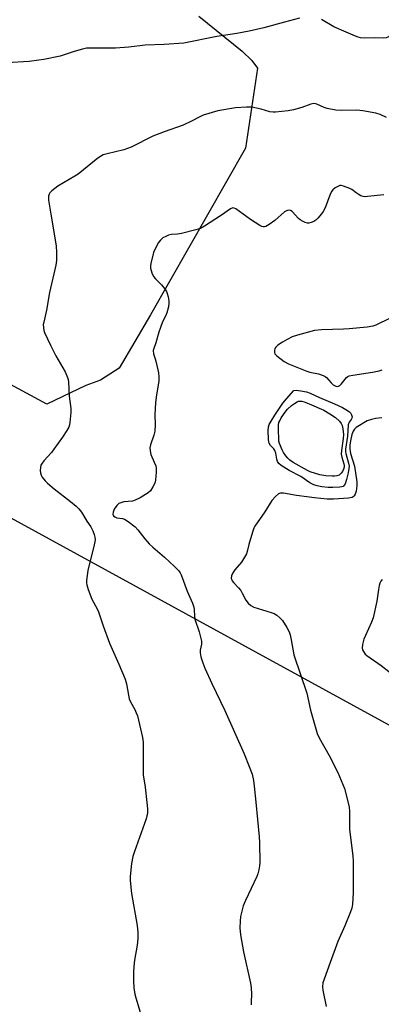
# Model space of a CAD drawing. Units: inches. Extents: x 1207771 to 1213771, y 549456 to 553457.
# Drawn here: x 1212687 to 1212819, y 550727 to 551087 of the extents above; entities that cross this region are included whole.
import ezdxf

# ---------------------------------------------------------------- set-up
doc = ezdxf.new("R2010")
doc.units = ezdxf.units.IN
doc.header["$MEASUREMENT"] = 0
doc.layers.add('NTRL-Pasture Land', color=2, linetype='Continuous')
doc.layers.add('Undefined', color=1, linetype='Continuous')

msp = doc.modelspace()

# ---------------------------------------------------------------- linework, layer by layer
at = {"layer": 'NTRL-Pasture Land'}
for points in [[(1212752.27, 551088.32), (1212768.12, 551075.41), (1212771.61, 551071.99), (1212773.71, 551069.3), (1212769.32, 551039.94), (1212734.56, 550978.98), (1212723.08, 550959.46), (1212716.28, 550955.08), (1212710.87, 550953.07), (1212696.65, 550946.27), (1212180.85, 551225.59)], [(1212185.23, 551177.62), (1213041.74, 550708.37), (1213044.53, 550705.19), (1213047.04, 550701.78), (1213049.26, 550698.17), (1213051.17, 550694.4), (1213052.75, 550690.48), (1213054.01, 550686.43), (1213054.93, 550682.3), (1213055.49, 550678.11), (1213055.71, 550673.88), (1213055.57, 550669.65), (1213055.08, 550665.45), (1212960.24, 550452.23), (1212952.64, 550432.27), (1212897.32, 550304.96), (1212862.97, 550221.13)]]:
    msp.add_lwpolyline(points, dxfattribs=at)
at = {"layer": 'Undefined'}
for points, elevation in [([(1212789.03, 551087.52), (1212783.53, 551086.12), (1212775.96, 551084.04), (1212770.65, 551082.78), (1212766.09, 551081.95), (1212758.86, 551080.84), (1212746.71, 551078.42), (1212739.59, 551077.89), (1212732.6, 551077.72), (1212726.6, 551076.89), (1212721.71, 551076.52), (1212712.91, 551076.61), (1212711.12, 551076.53), (1212709.68, 551076.22), (1212706.55, 551075.35), (1212701.46, 551073.62), (1212695.45, 551072.39), (1212693.7, 551072.12), (1212690.13, 551071.72), (1212681.93, 551071.17)], 370), ([(1212824.1, 551072.37), (1212823.78, 551073.66), (1212823.69, 551074.52), (1212823.72, 551076.83), (1212823.85, 551078.55), (1212824.14, 551079.6), (1212825.29, 551081.05), (1212825.81, 551081.87), (1212825.91, 551082.39), (1212825.56, 551082.7), (1212824.99, 551082.77), (1212824.53, 551082.61), (1212821.91, 551080.78), (1212821.44, 551080.55), (1212820.74, 551080.35), (1212819.64, 551080.27), (1212816.4, 551080.4), (1212812.72, 551080.25), (1212811.35, 551080.37), (1212810.57, 551080.54), (1212809.54, 551080.91), (1212806.17, 551082.47), (1212801.62, 551084.42), (1212797.16, 551087.07)], 370), ([(1212820.87, 551051.13), (1212818.58, 551052.29), (1212816.97, 551052.8), (1212812.2, 551053.65), (1212810.02, 551053.86), (1212804.43, 551053.74), (1212802.39, 551053.9), (1212799.24, 551054.49), (1212798.14, 551054.89), (1212795.43, 551056.1), (1212794.88, 551056.25), (1212794.32, 551056.29), (1212793.21, 551056.07), (1212789.89, 551054.8), (1212786.86, 551054.03), (1212784.88, 551053.67), (1212780.25, 551053.13), (1212779.39, 551053.12), (1212778.25, 551053.28), (1212775.07, 551054.24), (1212771.62, 551054.92), (1212769.62, 551054.94), (1212765.64, 551054.67), (1212759.11, 551053.67), (1212753.85, 551052.02), (1212752.53, 551051.46), (1212749.53, 551049.88), (1212746.43, 551048.44), (1212739.58, 551045.95), (1212735.41, 551044.3), (1212727.51, 551040.27), (1212724.77, 551039.35), (1212718.63, 551037.92), (1212717.24, 551037.47), (1212716.27, 551036.95), (1212715.31, 551036.28), (1212708.08, 551030.5), (1212706.86, 551029.7), (1212700.61, 551026), (1212698.44, 551024.4), (1212697.66, 551023.57), (1212697.42, 551023.11), (1212697.21, 551022.36), (1212697.15, 551021.84), (1212697.19, 551020.98), (1212698.11, 551015.76), (1212699.95, 551004.19), (1212700.13, 551001.83), (1212700.18, 550998.89), (1212699.91, 550997.15), (1212697.62, 550987.08), (1212696.51, 550980.62), (1212695.44, 550976.32), (1212695.3, 550975.45), (1212695.32, 550974.35), (1212695.51, 550973.26), (1212695.8, 550972.43), (1212697.94, 550967.88), (1212699.94, 550963.92), (1212703.29, 550958.12), (1212704.2, 550956.04), (1212704.41, 550955.28), (1212704.54, 550954.43), (1212704.82, 550949.23), (1212705.34, 550944.66), (1212705.38, 550943.23), (1212705.06, 550939.52), (1212704.9, 550938.68), (1212704.6, 550937.89), (1212703.89, 550936.64), (1212702.32, 550934.19), (1212699.17, 550929.73), (1212698.28, 550928.62), (1212695.47, 550925.47), (1212694.63, 550924.35), (1212694.39, 550923.87), (1212694.22, 550923.07), (1212694.19, 550921.94), (1212694.26, 550921.1), (1212694.5, 550920.31), (1212694.94, 550919.57), (1212696.01, 550918.17), (1212696.81, 550917.32), (1212699.3, 550915.28), (1212705.27, 550910.67), (1212707.29, 550908.97), (1212708.34, 550907.96), (1212709.26, 550906.71), (1212711.23, 550903.39), (1212712.68, 550901.39), (1212713.47, 550899.86), (1212713.89, 550898.59), (1212714.14, 550897.54), (1212714.23, 550896.73), (1212714.19, 550895.9), (1212713.71, 550893.64), (1212712.55, 550889.46), (1212711.61, 550885.43), (1212711.09, 550881.74), (1212711.06, 550880.9), (1212711.18, 550880.07), (1212711.71, 550878.44), (1212713.05, 550874.94), (1212714.99, 550871.35), (1212715.49, 550870.29), (1212717.16, 550865.07), (1212719.54, 550858.74), (1212722.95, 550851.1), (1212725.26, 550845.58), (1212725.72, 550843.89), (1212726.42, 550839.78), (1212726.76, 550838.39), (1212727.27, 550837.25), (1212728.77, 550834.55), (1212729.34, 550833.23), (1212729.72, 550832.12), (1212731.61, 550824.27), (1212731.9, 550822.52), (1212731.89, 550810.59), (1212732.61, 550806.07), (1212733.21, 550800.48), (1212733.39, 550798.13), (1212733.39, 550796.37), (1212733.24, 550795.52), (1212732.9, 550794.42), (1212728.67, 550782.58), (1212728.06, 550780.65), (1212727.61, 550778.1), (1212727.13, 550773.38), (1212727.08, 550771.9), (1212727.57, 550767.18), (1212729.62, 550755.38), (1212729.93, 550752.87), (1212729.85, 550750.56), (1212729.68, 550748.26), (1212728.65, 550742.73), (1212728.42, 550740.38), (1212728.31, 550738.33), (1212728.28, 550735.21), (1212728.49, 550732.63), (1212728.82, 550730.32), (1212729.11, 550728.9), (1212731.06, 550722.48)], 368), ([(1212819.96, 551022.89), (1212813.99, 551022.22), (1212813.14, 551022.18), (1212812.31, 551022.25), (1212811.51, 551022.53), (1212810.49, 551023.09), (1212809.77, 551023.58), (1212808.25, 551024.8), (1212807.51, 551025.19), (1212805.12, 551026.07), (1212804.32, 551026.24), (1212803.8, 551026.24), (1212803.08, 551025.99), (1212802.16, 551025.41), (1212801.31, 551024.72), (1212800.79, 551024.08), (1212800.17, 551022.77), (1212798.41, 551018.11), (1212797.77, 551016.84), (1212797.12, 551015.91), (1212795.81, 551014.39), (1212794.99, 551013.61), (1212794.29, 551013.16), (1212793.28, 551012.74), (1212792.5, 551012.55), (1212791.99, 551012.52), (1212791.17, 551012.73), (1212790.38, 551013.11), (1212789.35, 551013.72), (1212788.63, 551014.25), (1212786.35, 551016.79), (1212785.73, 551017.14), (1212785, 551017.22), (1212784.24, 551017.06), (1212783.52, 551016.68), (1212780.06, 551013.51), (1212777.96, 551012.02), (1212776.76, 551011.33), (1212776.28, 551011.17), (1212775.8, 551011.17), (1212775.31, 551011.32), (1212774.57, 551011.69), (1212771.13, 551013.83), (1212765.8, 551017.72), (1212765.11, 551018.05), (1212764.65, 551018.07), (1212763.78, 551017.71), (1212760.54, 551015.38), (1212754.31, 551011.46), (1212752.78, 551010.58), (1212751.11, 551010.02), (1212745.89, 551008.76), (1212744.44, 551008.51), (1212742.23, 551008.36), (1212741.14, 551008.11), (1212740.09, 551007.66), (1212739.1, 551007.09), (1212738.19, 551006.33), (1212737.43, 551005.44), (1212736.31, 551003.41), (1212735.66, 551001.79), (1212734.67, 550997.77), (1212734.55, 550996.91), (1212734.59, 550996.04), (1212735.02, 550994.33), (1212735.59, 550993), (1212736.31, 550992.13), (1212738.58, 550989.93), (1212739.62, 550988.62), (1212740.36, 550987.46), (1212740.68, 550986.74), (1212740.99, 550985.6), (1212741.24, 550984.14), (1212741.29, 550983.26), (1212741.09, 550981.89), (1212740.53, 550979.71), (1212740.12, 550978.68), (1212738.98, 550976.43), (1212738.14, 550974.29), (1212737.6, 550972.65), (1212736.52, 550968.76), (1212735.72, 550966.67), (1212735.53, 550965.91), (1212735.61, 550964.64), (1212736.2, 550962.91), (1212736.58, 550961.48), (1212737.43, 550957.73), (1212737.63, 550956.28), (1212737.52, 550954.85), (1212736.56, 550948.82), (1212736.34, 550946.8), (1212736.07, 550942.46), (1212736.23, 550938.69), (1212736.08, 550936.37), (1212735.79, 550934.96), (1212734.51, 550931.43), (1212734.3, 550930.33), (1212734.36, 550929.2), (1212734.64, 550927.81), (1212735.92, 550925.07), (1212736.43, 550923.68), (1212736.62, 550922.82), (1212736.64, 550921.37), (1212736.37, 550918.44), (1212736.09, 550917.33), (1212735.43, 550916.03), (1212734.49, 550914.57), (1212733.68, 550913.78), (1212730.73, 550911.98), (1212728.94, 550911.06), (1212727.89, 550910.8), (1212724.72, 550910.48), (1212723.69, 550910.17), (1212722.98, 550909.84), (1212722.19, 550909.13), (1212721.26, 550907.77), (1212720.83, 550906.77), (1212720.75, 550906.03), (1212721.03, 550905.36), (1212721.52, 550904.96), (1212722.27, 550904.71), (1212724.25, 550904.39), (1212725.06, 550904.11), (1212726.31, 550903.33), (1212728.89, 550901.31), (1212729.91, 550900.26), (1212732.49, 550896.92), (1212734.09, 550895.15), (1212735.37, 550893.9), (1212739.6, 550890.24), (1212743.36, 550886.85), (1212744.87, 550885.2), (1212745.34, 550884.53), (1212745.72, 550883.78), (1212747.98, 550877.75), (1212749.88, 550873.38), (1212750.39, 550872), (1212750.54, 550871.14), (1212750.63, 550868.6), (1212750.77, 550867.54), (1212752.33, 550862.93), (1212753.15, 550859.51), (1212753.19, 550858.39), (1212752.76, 550856.26), (1212752.7, 550855.2), (1212752.97, 550853.79), (1212753.69, 550851.53), (1212754.45, 550849.63), (1212756.92, 550844.07), (1212761.7, 550834.12), (1212768.79, 550818.22), (1212770.68, 550813.62), (1212771.68, 550810.88), (1212772.23, 550808.55), (1212772.5, 550806.48), (1212773.1, 550800.55), (1212774.24, 550787.85), (1212774.36, 550785.78), (1212774.53, 550778.39), (1212774.45, 550777.22), (1212774.18, 550775.77), (1212773.81, 550774.33), (1212773.42, 550773.31), (1212769.26, 550764.54), (1212768.48, 550762.63), (1212767.78, 550760.16), (1212767.48, 550758.77), (1212767.32, 550757), (1212767.24, 550754.62), (1212767.47, 550752), (1212768.58, 550745.85), (1212771.08, 550734.36), (1212771.38, 550732.62), (1212771.52, 550730.29), (1212771.34, 550727.46), (1212771.34, 550726.39)], 366), ([(1212822.18, 550977.73), (1212816.96, 550975.16), (1212815.83, 550974.83), (1212813.76, 550974.46), (1212807.27, 550973.84), (1212805.19, 550973.71), (1212797.14, 550973.52), (1212794.51, 550973.25), (1212788.29, 550971.54), (1212786.35, 550970.89), (1212784.52, 550969.98), (1212782.8, 550968.95), (1212781.15, 550967.85), (1212780.35, 550967.12), (1212780.07, 550966.69), (1212779.86, 550965.94), (1212779.86, 550965.19), (1212780.04, 550964.73), (1212780.79, 550963.93), (1212783.45, 550961.83), (1212785.05, 550961.04), (1212791.68, 550958.3), (1212792.82, 550957.97), (1212796.05, 550957.38), (1212797.73, 550956.8), (1212798.5, 550956.39), (1212798.95, 550956.05), (1212800.63, 550954.05), (1212801.41, 550953.33), (1212802.36, 550952.88), (1212802.86, 550952.78), (1212803.33, 550952.83), (1212803.76, 550953.04), (1212804.33, 550953.55), (1212806.31, 550956.03), (1212806.73, 550956.38), (1212807.22, 550956.61), (1212808.59, 550956.92), (1212815.71, 550957.96), (1212818.21, 550958.41), (1212819.35, 550958.77)], 364), ([(1212819.17, 550941.31), (1212816.83, 550940.98), (1212815.45, 550940.7), (1212813.87, 550940.17), (1212809.78, 550937.74), (1212809.17, 550937.15), (1212808.69, 550936.43), (1212808.23, 550935.1), (1212807.74, 550932.85), (1212807.52, 550931.25), (1212807.45, 550929.81), (1212807.54, 550929.07), (1212807.74, 550928.24), (1212809.2, 550923.57), (1212810.03, 550917.83), (1212810.02, 550916.42), (1212809.77, 550914.42), (1212809.43, 550913.35), (1212809.03, 550912.67), (1212808.69, 550912.35), (1212808.31, 550912.14), (1212806.98, 550911.85), (1212801.51, 550911.53), (1212799.18, 550911.51), (1212794.52, 550911.93), (1212791.75, 550912.39), (1212787.95, 550912.88), (1212783.21, 550913.7), (1212782.09, 550913.72), (1212781.36, 550913.42), (1212780.3, 550912.5), (1212778.97, 550910.97), (1212776.35, 550906.86), (1212772.74, 550901.6), (1212772.35, 550900.83), (1212771.87, 550899.45), (1212770.57, 550894.91), (1212769.96, 550892.33), (1212769.67, 550891.5), (1212768.95, 550890.21), (1212767.79, 550888.46), (1212765.38, 550885.67), (1212764.63, 550884.46), (1212764.19, 550883.44), (1212764.11, 550882.52), (1212764.39, 550881.65), (1212764.86, 550881), (1212766.69, 550879.06), (1212767.55, 550878), (1212768.11, 550877.07), (1212769.44, 550874.47), (1212770.27, 550873.43), (1212771.3, 550872.55), (1212772.39, 550871.95), (1212773.94, 550871.42), (1212778.73, 550870.01), (1212779.74, 550869.6), (1212780.7, 550869.05), (1212781.86, 550868.11), (1212782.87, 550867.04), (1212784.46, 550864.52), (1212785.27, 550862.94), (1212785.61, 550861.81), (1212785.99, 550860.05), (1212786.98, 550854.56), (1212791.71, 550840.46), (1212793.08, 550834.31), (1212795.49, 550825.76), (1212796.22, 550824.14), (1212799.92, 550817.69), (1212803.14, 550811.38), (1212805.51, 550805.56), (1212807, 550799.86), (1212807.22, 550798.71), (1212807.32, 550797.28), (1212807.34, 550790.74), (1212808.59, 550780.86), (1212808.75, 550779.13), (1212808.68, 550767.42), (1212808.4, 550763.27), (1212808.18, 550761.81), (1212807.74, 550760.44), (1212805.69, 550755.31), (1212803.05, 550749.61), (1212800.33, 550741.93), (1212798.03, 550735.81), (1212797.63, 550734.39), (1212797.5, 550732.93), (1212797.6, 550731.78), (1212798.79, 550725.83)], 364), ([(1212819.35, 550882.12), (1212818.8, 550881.43), (1212818.4, 550880.69), (1212818.17, 550879.87), (1212817.91, 550878.44), (1212817.4, 550874.2), (1212816.03, 550868.08), (1212815.45, 550866.41), (1212813.17, 550861.63), (1212812.59, 550860.28), (1212812.08, 550858.29), (1212811.96, 550856.89), (1212812.07, 550856.38), (1212812.44, 550855.67), (1212813.11, 550854.8), (1212813.71, 550854.22), (1212818.98, 550850.65), (1212824.6, 550846.17)], 362)]:
    msp.add_lwpolyline(points, dxfattribs=dict(at, elevation=elevation))
for points, elevation in [([(1212801.22, 550915.76), (1212799.51, 550915.8), (1212797.19, 550916.04), (1212795.47, 550916.32), (1212794.24, 550916.7), (1212792.83, 550917.48), (1212789.54, 550919.73), (1212785.24, 550921.96), (1212782.3, 550923.81), (1212781.46, 550924.54), (1212781, 550925.31), (1212780.77, 550926.11), (1212780.38, 550928.34), (1212780.04, 550929.31), (1212779.61, 550929.93), (1212778.47, 550931.16), (1212777.96, 550931.99), (1212777.8, 550932.48), (1212777.69, 550933.33), (1212777.61, 550936.57), (1212777.72, 550938), (1212777.98, 550938.81), (1212778.65, 550940.03), (1212780.01, 550942.18), (1212783.01, 550946.61), (1212784.24, 550948.17), (1212786.96, 550951.27), (1212787.82, 550951.35), (1212789.6, 550951.16), (1212791.57, 550950.76), (1212792.92, 550950.32), (1212796.36, 550948.67), (1212801.89, 550946.32), (1212804.76, 550945.02), (1212806.07, 550944.3), (1212807.3, 550943.48), (1212807.69, 550943.09), (1212808.09, 550942.38), (1212808.27, 550941.63), (1212808.23, 550941.14), (1212808.01, 550940.7), (1212807.25, 550939.63), (1212806.91, 550938.65), (1212806.58, 550934.51), (1212805.9, 550929.73), (1212805.88, 550928.91), (1212805.98, 550928.15), (1212807, 550924.67), (1212807.17, 550923.6), (1212807.12, 550922.76), (1212806.83, 550921.15), (1212806.23, 550918.64), (1212805.71, 550917.04), (1212805.45, 550916.58), (1212805, 550916.15), (1212804.58, 550915.96), (1212803.79, 550915.82)], 366), ([(1212801.03, 550919.85), (1212798.68, 550920.03), (1212796.46, 550920.44), (1212792.9, 550921.51), (1212791.98, 550921.98), (1212786.7, 550924.92), (1212785.47, 550925.75), (1212784.75, 550926.47), (1212784.04, 550927.38), (1212783.21, 550928.57), (1212782.7, 550929.49), (1212781.72, 550931.81), (1212781.51, 550932.77), (1212781.32, 550937.6), (1212781.37, 550938.72), (1212781.52, 550939.5), (1212781.8, 550940.21), (1212782.38, 550941.2), (1212783.85, 550943.35), (1212784.7, 550944.4), (1212786.12, 550945.72), (1212787.25, 550946.56), (1212788.2, 550947.14), (1212788.69, 550947.32), (1212789.2, 550947.4), (1212789.96, 550947.33), (1212790.72, 550947.13), (1212792.6, 550946.4), (1212797.93, 550944.02), (1212800.16, 550942.78), (1212802.26, 550941.38), (1212803.72, 550940.09), (1212804.34, 550939.18), (1212804.66, 550938.39), (1212804.96, 550937.29), (1212805.14, 550935.12), (1212805.04, 550933.66), (1212804.37, 550929.33), (1212804.33, 550927.98), (1212804.53, 550926.88), (1212805.32, 550924.37), (1212805.41, 550923.85), (1212805.37, 550923.24), (1212805.11, 550922.42), (1212804.75, 550921.64), (1212804.32, 550920.96), (1212803.96, 550920.6), (1212803.51, 550920.33), (1212802.73, 550920.06), (1212801.9, 550919.9)], 368)]:
    msp.add_lwpolyline(points, close=True, dxfattribs=dict(at, elevation=elevation))

doc.saveas('drawing.dxf')
